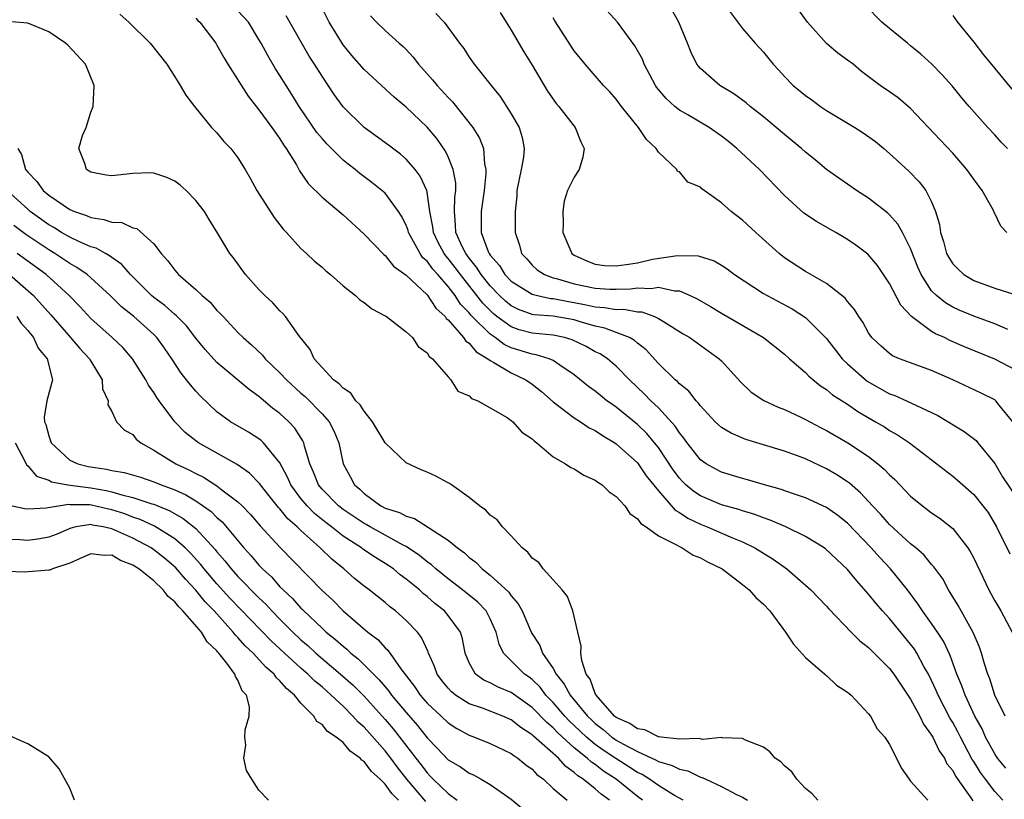
# Model space of a CAD drawing. Units: inches. Extents: x 2661000 to 2664000, y 1557000 to 1560000.
# Drawn here: x 2662294 to 2662388, y 1557689 to 1557763 of the extents above; entities that cross this region are included whole.
import ezdxf

# ---------------------------------------------------------------- set-up
doc = ezdxf.new("R2010")
doc.units = ezdxf.units.IN
doc.header["$MEASUREMENT"] = 0
doc.layers.add('LD26611557_2ft', color=134, linetype='Continuous')

msp = doc.modelspace()

# ---------------------------------------------------------------- linework, layer by layer
at = {"layer": 'LD26611557_2ft'}
for points, elevation in [([(2662388.008, 1557697), (2662387.015, 1557699), (2662386.539, 1557700.539), (2662386.348, 1557701), (2662386.035, 1557701.965), (2662385.748, 1557703), (2662385.549, 1557703.549), (2662384.948, 1557704.948), (2662383.514, 1557707.514), (2662382.772, 1557708.773), (2662382.608, 1557709), (2662382.051, 1557710.051), (2662381.209, 1557711.209), (2662381, 1557711.421), (2662380.295, 1557712.295), (2662379.482, 1557713), (2662379, 1557713.389), (2662377, 1557715.23), (2662376.174, 1557716.174), (2662375.383, 1557717), (2662374.243, 1557718.243), (2662373.168, 1557719.168), (2662373, 1557719.288), (2662371.965, 1557719.965), (2662371, 1557720.532), (2662369, 1557721.458), (2662368.252, 1557721.748), (2662367, 1557722.202), (2662363.32, 1557723.32), (2662361.91, 1557723.91), (2662361, 1557724.461), (2662360.706, 1557724.706), (2662360.405, 1557725), (2662359, 1557726.51), (2662358.801, 1557726.801), (2662358.595, 1557727), (2662357.901, 1557727.901), (2662357, 1557728.612), (2662356.82, 1557728.82), (2662356.6, 1557729), (2662355, 1557730.54), (2662353.83, 1557731.83), (2662353, 1557732.484), (2662352.732, 1557732.732), (2662352.26, 1557733), (2662351, 1557733.506), (2662349.912, 1557733.912), (2662349, 1557734.083), (2662347.474, 1557734.526), (2662347, 1557734.683), (2662345, 1557735.036), (2662343.179, 1557735.179), (2662343, 1557735.217), (2662341.68, 1557735.68), (2662341, 1557736.029), (2662340.46, 1557736.46), (2662339.894, 1557737), (2662339, 1557737.929), (2662338.149, 1557739), (2662337.712, 1557739.712), (2662337, 1557740.56), (2662336.668, 1557741), (2662336.333, 1557741.667), (2662335.72, 1557743), (2662335.709, 1557743.709), (2662335.596, 1557745), (2662335.641, 1557746.359), (2662335.733, 1557747), (2662335.731, 1557747.731), (2662335.486, 1557749), (2662335, 1557750.187), (2662334.747, 1557750.747), (2662333.931, 1557751.931), (2662333, 1557753.028), (2662331, 1557754.913), (2662329.871, 1557755.871), (2662327, 1557758.519), (2662325.833, 1557759.833), (2662325, 1557760.846), (2662323.667, 1557763), (2662322.789, 1557764.789)], 8054), ([(2662388.239, 1557733.761), (2662387, 1557734.303), (2662385, 1557735.036), (2662383.618, 1557735.618), (2662383, 1557735.914), (2662382.307, 1557736.307), (2662381.46, 1557737), (2662381, 1557737.469), (2662380.01, 1557739), (2662379.696, 1557739.696), (2662379, 1557741.491), (2662378.222, 1557743), (2662377.794, 1557743.794), (2662377, 1557744.67), (2662376.83, 1557744.83), (2662375, 1557746.26), (2662373.847, 1557747), (2662373, 1557747.615), (2662372.171, 1557748.171), (2662371, 1557748.995), (2662369.907, 1557749.907), (2662369, 1557750.636), (2662368.613, 1557751), (2662367.734, 1557751.735), (2662367, 1557752.318), (2662366.206, 1557753), (2662365, 1557753.995), (2662363.73, 1557755), (2662363.338, 1557755.338), (2662362.192, 1557756.192), (2662360.847, 1557757), (2662359, 1557758.612), (2662358.815, 1557758.814), (2662358.674, 1557759), (2662358.115, 1557760.115), (2662357.774, 1557761), (2662356.962, 1557763), (2662356.24, 1557764.24)], 8066), ([(2662361, 1557765.078), (2662363, 1557762.396), (2662364.216, 1557761), (2662365, 1557760.144), (2662365.523, 1557759.523), (2662365.923, 1557759), (2662366.448, 1557758.448), (2662367, 1557757.833), (2662367.823, 1557757), (2662369, 1557756.025), (2662369.608, 1557755.608), (2662370.417, 1557755), (2662371, 1557754.614), (2662373.68, 1557753), (2662374.488, 1557752.488), (2662375.657, 1557751.657), (2662376.454, 1557751), (2662377, 1557750.524), (2662378.826, 1557748.826), (2662379.814, 1557747.814), (2662380.446, 1557747), (2662381, 1557745.909), (2662381.376, 1557745), (2662381.756, 1557743.756), (2662381.836, 1557743), (2662382.136, 1557742.136), (2662382.425, 1557741), (2662382.621, 1557740.621), (2662383, 1557740.034), (2662383.509, 1557739.509), (2662384.07, 1557739), (2662385, 1557738.447), (2662387, 1557737.694), (2662388.908, 1557737.092)], 8068), ([(2662388.158, 1557743), (2662387.592, 1557743.592), (2662386.933, 1557744.933), (2662386.917, 1557745), (2662386.836, 1557745.164), (2662385.795, 1557747), (2662385, 1557748.065), (2662384.361, 1557749), (2662383, 1557750.547), (2662381.82, 1557751.82), (2662379, 1557754.808), (2662377.8, 1557755.8), (2662377, 1557756.395), (2662376.099, 1557757), (2662374.322, 1557758.322), (2662373.525, 1557759), (2662373, 1557759.405), (2662372.062, 1557760.062), (2662370.988, 1557760.988), (2662369.186, 1557763), (2662368.268, 1557764.267)], 8070), ([(2662388.227, 1557751), (2662387.607, 1557751.607), (2662387, 1557752.303), (2662386.354, 1557753), (2662384.575, 1557755), (2662383.849, 1557755.849), (2662382.944, 1557756.944), (2662382.01, 1557758.01), (2662381.024, 1557759.024), (2662379.975, 1557759.975), (2662379, 1557760.77), (2662378.697, 1557761), (2662377, 1557762.406), (2662376.251, 1557763), (2662374.648, 1557764.648)], 8072), ([(2662303.761, 1557763.761), (2662304.613, 1557763), (2662306.639, 1557761), (2662308.222, 1557759), (2662309, 1557757.808), (2662309.305, 1557757.305), (2662309.521, 1557757), (2662310.055, 1557756.056), (2662310.86, 1557755), (2662312.485, 1557753), (2662312.725, 1557752.725), (2662313, 1557752.473), (2662313.666, 1557751.665), (2662314.316, 1557751), (2662315, 1557750.12), (2662315.7, 1557749), (2662316.173, 1557748.173), (2662316.81, 1557747), (2662318.433, 1557744.433), (2662319.315, 1557743.315), (2662319.628, 1557743), (2662321, 1557741.478), (2662321.533, 1557741), (2662322.287, 1557740.287), (2662323, 1557739.697), (2662323.358, 1557739.358), (2662323.798, 1557739), (2662325, 1557737.938), (2662326.182, 1557737), (2662326.591, 1557736.591), (2662327, 1557736.339), (2662327.731, 1557735.73), (2662329, 1557735.082), (2662329.123, 1557735), (2662331, 1557733.549), (2662331.611, 1557733), (2662332.149, 1557732.149), (2662333, 1557731.566), (2662333.208, 1557731.208), (2662333.505, 1557731), (2662335, 1557729.265), (2662335.27, 1557729), (2662335.911, 1557727.911), (2662337, 1557727.468), (2662337.223, 1557727.223), (2662337.817, 1557727), (2662339, 1557726.335), (2662340.606, 1557725.394), (2662341, 1557725.128), (2662341.158, 1557725), (2662342.022, 1557724.022), (2662343, 1557723.37), (2662343.173, 1557723.173), (2662343.436, 1557723), (2662345, 1557721.667), (2662346.179, 1557721), (2662346.66, 1557720.66), (2662347, 1557720.524), (2662347.92, 1557719.92), (2662349, 1557719.455), (2662349.247, 1557719.247), (2662349.639, 1557719), (2662350.334, 1557718.334), (2662351, 1557717.88), (2662351.794, 1557717), (2662352.289, 1557716.289), (2662353, 1557715.781), (2662353.317, 1557715.317), (2662353.828, 1557715), (2662355, 1557714.165), (2662356.664, 1557713.336), (2662357, 1557713.123), (2662357.27, 1557713), (2662358.307, 1557712.307), (2662359, 1557712.063), (2662359.664, 1557711.664), (2662361.06, 1557711), (2662363, 1557709.517), (2662363.646, 1557709), (2662364.283, 1557708.283), (2662365, 1557707.656), (2662365.618, 1557707), (2662367.107, 1557705), (2662367.847, 1557703.847), (2662369, 1557702.567), (2662370.835, 1557701), (2662370.913, 1557700.913), (2662371, 1557700.849), (2662371.959, 1557699.959), (2662373, 1557699.281), (2662373.141, 1557699.141), (2662373.33, 1557699), (2662375, 1557697.228), (2662375.172, 1557697), (2662375.803, 1557695.803), (2662376.533, 1557695), (2662377, 1557694.288), (2662377.654, 1557693), (2662378.086, 1557692.086), (2662378.846, 1557691), (2662379, 1557690.812), (2662380.641, 1557689)], 8046), ([(2662311, 1557763.404), (2662311.183, 1557763.183), (2662311.379, 1557763), (2662312.894, 1557761), (2662313, 1557760.837), (2662313.65, 1557759.65), (2662314.047, 1557759), (2662315.967, 1557755.967), (2662317, 1557754.676), (2662318.228, 1557753), (2662318.531, 1557752.532), (2662319, 1557751.912), (2662319.346, 1557751.347), (2662319.602, 1557751), (2662320.57, 1557749.431), (2662320.874, 1557748.874), (2662321.675, 1557747.675), (2662323, 1557746.375), (2662325, 1557744.676), (2662327, 1557742.857), (2662328.897, 1557740.896), (2662329, 1557740.82), (2662329.795, 1557739.795), (2662331, 1557738.929), (2662333, 1557737.063), (2662333.82, 1557735.82), (2662334.71, 1557735), (2662334.823, 1557734.823), (2662335, 1557734.686), (2662336.476, 1557733), (2662336.679, 1557732.679), (2662337, 1557732.463), (2662337.656, 1557731.656), (2662338.783, 1557731), (2662339, 1557730.827), (2662339.357, 1557730.644), (2662341, 1557729.65), (2662342.388, 1557729), (2662343, 1557728.569), (2662343.872, 1557727.872), (2662345, 1557726.906), (2662347, 1557725.372), (2662347.596, 1557725), (2662348.432, 1557724.432), (2662349, 1557724.164), (2662349.685, 1557723.685), (2662350.868, 1557723), (2662351, 1557722.91), (2662353, 1557721.092), (2662353.844, 1557719.844), (2662355, 1557718.422), (2662356.601, 1557716.601), (2662357, 1557716.384), (2662357.816, 1557715.816), (2662359, 1557715.253), (2662359.646, 1557715), (2662362.055, 1557713.945), (2662363, 1557713.567), (2662364.175, 1557713), (2662365.921, 1557711.921), (2662367.216, 1557711), (2662369, 1557709.469), (2662369.517, 1557709), (2662371, 1557707.452), (2662371.209, 1557707.209), (2662373.352, 1557705), (2662374.174, 1557704.174), (2662375, 1557703.534), (2662375.258, 1557703.258), (2662375.536, 1557703), (2662377, 1557701.536), (2662377.402, 1557701), (2662378.029, 1557700.029), (2662379, 1557698.6), (2662379.862, 1557697), (2662380.226, 1557696.226), (2662381, 1557695.201), (2662381.112, 1557695), (2662381.713, 1557693.713), (2662382.211, 1557693), (2662382.459, 1557692.459), (2662383, 1557691.825), (2662383.276, 1557691.276), (2662384.673, 1557689.327), (2662384.927, 1557688.927)], 8048), ([(2662387.757, 1557689), (2662387, 1557689.837), (2662386.111, 1557691), (2662385.649, 1557691.65), (2662385, 1557692.681), (2662384.867, 1557692.867), (2662383.737, 1557695), (2662383.495, 1557695.495), (2662383, 1557696.39), (2662382.765, 1557696.765), (2662381.614, 1557699), (2662381.439, 1557699.44), (2662381, 1557700.385), (2662380.686, 1557701), (2662380.265, 1557701.735), (2662379.584, 1557703), (2662379.361, 1557703.361), (2662379, 1557703.854), (2662377, 1557706.283), (2662376.338, 1557707), (2662375.712, 1557707.712), (2662375, 1557708.614), (2662373.866, 1557709.866), (2662373, 1557710.942), (2662370.901, 1557712.901), (2662370.763, 1557713), (2662369, 1557714.079), (2662367.115, 1557715), (2662365.645, 1557715.645), (2662365, 1557715.85), (2662364.18, 1557716.18), (2662363, 1557716.517), (2662362.646, 1557716.646), (2662361, 1557717.103), (2662359, 1557717.943), (2662358.366, 1557718.366), (2662357.622, 1557719), (2662357.307, 1557719.307), (2662357, 1557719.644), (2662356.421, 1557720.421), (2662355, 1557722.549), (2662354.642, 1557723), (2662353.887, 1557723.887), (2662353, 1557724.752), (2662351, 1557726.39), (2662350.626, 1557726.626), (2662350.112, 1557727), (2662349.488, 1557727.488), (2662349, 1557727.898), (2662348.363, 1557728.363), (2662347, 1557729.453), (2662345.622, 1557730.378), (2662345, 1557730.82), (2662344.604, 1557731), (2662343.38, 1557731.38), (2662343, 1557731.422), (2662341, 1557732.045), (2662340.339, 1557732.339), (2662339.467, 1557733), (2662339, 1557733.317), (2662337.297, 1557735), (2662337.15, 1557735.15), (2662337, 1557735.347), (2662336.186, 1557736.186), (2662335.665, 1557737), (2662335, 1557737.872), (2662334.022, 1557739), (2662333.529, 1557739.529), (2662333, 1557740.27), (2662332.602, 1557740.602), (2662332.334, 1557741), (2662331.559, 1557742.441), (2662331.235, 1557743), (2662331.194, 1557743.194), (2662331, 1557743.709), (2662330.567, 1557744.567), (2662330.275, 1557745), (2662329, 1557746.732), (2662328.707, 1557747), (2662327.754, 1557747.754), (2662326.609, 1557748.609), (2662326.143, 1557749), (2662325.492, 1557749.492), (2662325, 1557749.897), (2662323.443, 1557751.443), (2662323, 1557751.936), (2662322.519, 1557752.519), (2662320.822, 1557755), (2662320.137, 1557756.137), (2662319.576, 1557757), (2662319, 1557757.943), (2662318.586, 1557758.586), (2662317.84, 1557759.84), (2662317.212, 1557761), (2662317, 1557761.362), (2662316, 1557763), (2662315, 1557764.102)], 8050), ([(2662388.062, 1557692.062), (2662387.265, 1557693), (2662387, 1557693.403), (2662386.137, 1557695), (2662385.79, 1557695.79), (2662385.106, 1557697), (2662384.175, 1557699), (2662383.881, 1557699.881), (2662383.401, 1557701), (2662382.756, 1557702.756), (2662382.12, 1557704.119), (2662381.554, 1557705), (2662381, 1557705.816), (2662380.136, 1557707), (2662379.693, 1557707.693), (2662378.692, 1557709), (2662377.088, 1557711), (2662376.073, 1557712.073), (2662375.255, 1557713), (2662373, 1557715.34), (2662372.076, 1557716.076), (2662371, 1557716.852), (2662369, 1557717.777), (2662367.843, 1557718.157), (2662366.601, 1557718.601), (2662365.088, 1557719), (2662363.473, 1557719.473), (2662363, 1557719.594), (2662361, 1557720.209), (2662360.477, 1557720.477), (2662359.547, 1557721), (2662359, 1557721.385), (2662357.738, 1557723), (2662357.438, 1557723.438), (2662357, 1557723.955), (2662356.594, 1557724.594), (2662355, 1557726.325), (2662354.294, 1557727), (2662353.664, 1557727.664), (2662352.249, 1557729), (2662351, 1557730.283), (2662350.619, 1557730.619), (2662350.147, 1557731), (2662349.454, 1557731.454), (2662349, 1557731.667), (2662348.145, 1557732.145), (2662346.795, 1557732.795), (2662346.068, 1557733), (2662345, 1557733.225), (2662343, 1557733.414), (2662341.75, 1557733.75), (2662341, 1557734.017), (2662339.642, 1557735), (2662339.285, 1557735.285), (2662338.286, 1557736.286), (2662336.168, 1557739), (2662335.675, 1557739.676), (2662335, 1557740.532), (2662334.774, 1557740.774), (2662334.613, 1557741), (2662334.057, 1557742.057), (2662333.596, 1557743), (2662333.554, 1557743.554), (2662333.269, 1557745), (2662333, 1557746.851), (2662332.967, 1557747), (2662332.352, 1557748.351), (2662331.852, 1557749), (2662331, 1557749.977), (2662330.452, 1557750.452), (2662329.313, 1557751.313), (2662326.999, 1557752.999), (2662325, 1557754.956), (2662324.145, 1557756.145), (2662323, 1557757.862), (2662322.301, 1557759), (2662321.789, 1557759.789), (2662319.604, 1557763.604)], 8052), ([(2662327.618, 1557763.619), (2662328.176, 1557763), (2662329, 1557762.216), (2662330.353, 1557761), (2662330.705, 1557760.705), (2662331, 1557760.411), (2662331.681, 1557759.681), (2662332.194, 1557759), (2662333.527, 1557757.527), (2662333.946, 1557757), (2662335, 1557755.85), (2662335.421, 1557755.421), (2662337.335, 1557753), (2662337.97, 1557751.97), (2662338.349, 1557751), (2662338.459, 1557749.541), (2662338.588, 1557749), (2662338.589, 1557748.589), (2662338.419, 1557747), (2662338.126, 1557745), (2662338.142, 1557744.142), (2662338.13, 1557743), (2662338.808, 1557741.192), (2662338.898, 1557741), (2662339, 1557740.855), (2662339.871, 1557739.871), (2662340.403, 1557739), (2662341, 1557738.379), (2662343, 1557737.129), (2662343.485, 1557737), (2662344.734, 1557736.734), (2662345, 1557736.713), (2662346.436, 1557736.436), (2662347, 1557736.349), (2662348.136, 1557736.136), (2662349, 1557735.923), (2662349.877, 1557735.877), (2662351, 1557735.676), (2662351.7, 1557735.7), (2662353, 1557735.462), (2662353.441, 1557735.441), (2662354.645, 1557735), (2662355, 1557734.836), (2662355.476, 1557734.524), (2662357.361, 1557733.361), (2662357.98, 1557733), (2662360.798, 1557731), (2662361, 1557730.805), (2662362.802, 1557728.802), (2662363.827, 1557727.827), (2662365.032, 1557727.032), (2662366.394, 1557726.394), (2662367, 1557726.172), (2662368.567, 1557725.433), (2662369, 1557725.221), (2662370.439, 1557724.439), (2662371, 1557724.161), (2662373.01, 1557723), (2662375, 1557721.683), (2662375.894, 1557721), (2662376.496, 1557720.496), (2662377, 1557719.942), (2662377.493, 1557719.493), (2662379, 1557717.932), (2662380.131, 1557717), (2662381, 1557716.347), (2662381.798, 1557715.798), (2662383, 1557714.836), (2662384.453, 1557713), (2662384.666, 1557712.666), (2662385, 1557712.019), (2662386.427, 1557709), (2662387, 1557707.956), (2662387.57, 1557707), (2662388.645, 1557705)], 8056), ([(2662333.828, 1557763.828), (2662334.622, 1557763), (2662336.094, 1557761), (2662336.493, 1557760.493), (2662337, 1557759.676), (2662337.467, 1557759), (2662339.079, 1557757), (2662339.95, 1557755.951), (2662341, 1557754.306), (2662341.749, 1557753), (2662342.042, 1557752.042), (2662342.244, 1557751), (2662342.163, 1557750.163), (2662341.961, 1557749), (2662341.547, 1557747), (2662341.525, 1557746.476), (2662341.372, 1557745), (2662341.368, 1557743.368), (2662341.381, 1557743), (2662341.795, 1557741.795), (2662341.992, 1557741), (2662342.485, 1557740.484), (2662343, 1557739.883), (2662343.467, 1557739.467), (2662344.154, 1557739), (2662345, 1557738.69), (2662345.406, 1557738.594), (2662347, 1557738.135), (2662349, 1557737.701), (2662350.381, 1557737.619), (2662351, 1557737.602), (2662352.351, 1557737.649), (2662353, 1557737.743), (2662354.316, 1557737.684), (2662355, 1557737.792), (2662356.548, 1557737.452), (2662357, 1557737.445), (2662358.039, 1557737), (2662358.69, 1557736.689), (2662359.956, 1557735.956), (2662361, 1557735.322), (2662364.998, 1557733), (2662367, 1557731.418), (2662367.463, 1557731), (2662369, 1557729.674), (2662369.321, 1557729.321), (2662370.431, 1557728.431), (2662371, 1557728.073), (2662371.576, 1557727.576), (2662373, 1557726.659), (2662373.978, 1557725.978), (2662375.667, 1557725), (2662376.502, 1557724.502), (2662377, 1557724.179), (2662377.765, 1557723.765), (2662378.901, 1557723), (2662383, 1557719.832), (2662383.454, 1557719.454), (2662385, 1557718.088), (2662385.872, 1557717), (2662386.36, 1557716.36), (2662387.159, 1557715), (2662388.426, 1557712.426)], 8058), ([(2662339.938, 1557763.938), (2662340.516, 1557763), (2662341, 1557762.255), (2662342.199, 1557760.199), (2662343, 1557758.934), (2662344.454, 1557756.454), (2662345.288, 1557755.288), (2662345.532, 1557755), (2662347.081, 1557753), (2662347.623, 1557751.623), (2662347.938, 1557751), (2662347.82, 1557750.18), (2662347.452, 1557749), (2662347, 1557748.257), (2662346.355, 1557747), (2662346.03, 1557745.97), (2662345.897, 1557745), (2662345.946, 1557743.946), (2662345.906, 1557743), (2662346.763, 1557741), (2662347, 1557740.854), (2662348.264, 1557740.264), (2662349, 1557740.004), (2662349.868, 1557739.868), (2662351, 1557739.823), (2662351.945, 1557739.945), (2662353, 1557740.132), (2662354.451, 1557740.451), (2662356.826, 1557740.826), (2662358.793, 1557740.793), (2662360.314, 1557740.313), (2662361, 1557739.903), (2662361.538, 1557739.538), (2662362.252, 1557739), (2662365, 1557737.211), (2662365.355, 1557737), (2662367.736, 1557735.736), (2662369, 1557734.919), (2662371, 1557732.931), (2662372.494, 1557731), (2662373, 1557730.503), (2662374.868, 1557728.868), (2662377, 1557727.663), (2662377.496, 1557727.496), (2662378.597, 1557727), (2662381, 1557725.882), (2662381.588, 1557725.588), (2662384.084, 1557724.084), (2662385.222, 1557723.222), (2662385.39, 1557723), (2662387, 1557721.038), (2662387.75, 1557719.75), (2662389, 1557717.902)], 8060), ([(2662388.714, 1557725), (2662387.434, 1557726.566), (2662387.106, 1557727), (2662387, 1557727.074), (2662385.706, 1557727.706), (2662382.999, 1557728.999), (2662381, 1557729.876), (2662379, 1557730.605), (2662377.955, 1557731), (2662377.282, 1557731.282), (2662377, 1557731.483), (2662376.181, 1557732.181), (2662375.314, 1557733), (2662375, 1557733.446), (2662374.46, 1557734.46), (2662374.073, 1557735), (2662373.67, 1557735.67), (2662373, 1557736.451), (2662372.768, 1557736.768), (2662371, 1557738.154), (2662369, 1557739.301), (2662367, 1557740.595), (2662366.486, 1557741), (2662364.269, 1557743), (2662363, 1557744.178), (2662361.911, 1557745), (2662361, 1557745.832), (2662359.149, 1557747.149), (2662359, 1557747.312), (2662357.805, 1557747.805), (2662357, 1557748.759), (2662356.82, 1557748.82), (2662356.768, 1557749), (2662355, 1557750.651), (2662354.799, 1557751), (2662353.855, 1557751.855), (2662353.119, 1557753), (2662351.504, 1557755), (2662351, 1557755.683), (2662350.38, 1557756.38), (2662349.79, 1557757), (2662348.029, 1557759), (2662347, 1557760.291), (2662345.15, 1557763.15), (2662345, 1557763.41)], 8062), ([(2662389, 1557729.892), (2662387, 1557730.956), (2662384.136, 1557732.136), (2662382.732, 1557732.732), (2662382.206, 1557733), (2662381.373, 1557733.373), (2662381, 1557733.6), (2662379.084, 1557735), (2662378.076, 1557736.076), (2662377, 1557738.156), (2662375.855, 1557739.855), (2662374.938, 1557740.937), (2662373.794, 1557741.794), (2662373, 1557742.335), (2662371.868, 1557743), (2662371.306, 1557743.306), (2662370.041, 1557744.041), (2662368.853, 1557744.853), (2662367, 1557746.529), (2662364.621, 1557749), (2662362.456, 1557751), (2662361.659, 1557751.659), (2662361, 1557752.177), (2662359.828, 1557753), (2662357.815, 1557754.185), (2662357, 1557754.646), (2662356.558, 1557755), (2662355.741, 1557755.741), (2662354.831, 1557756.831), (2662354.723, 1557757), (2662353.649, 1557759), (2662353.475, 1557759.475), (2662352.749, 1557760.749), (2662351.1, 1557763), (2662350.11, 1557764.11)], 8064), ([(2662383, 1557763.635), (2662383.473, 1557763), (2662385, 1557761.101), (2662385.918, 1557759.918), (2662387, 1557758.588), (2662388.627, 1557756.627)], 8074), ([(2662370.182, 1557689), (2662369.622, 1557689.622), (2662369, 1557690.119), (2662368.188, 1557691), (2662367.686, 1557691.686), (2662367, 1557692.262), (2662366.662, 1557692.662), (2662366.119, 1557693), (2662365.602, 1557693.602), (2662365, 1557694.036), (2662363.277, 1557694.723), (2662363, 1557694.875), (2662361.064, 1557694.936), (2662361, 1557694.956), (2662359.21, 1557694.79), (2662358.873, 1557694.873), (2662357, 1557694.8), (2662355.255, 1557695), (2662355.043, 1557695.043), (2662355, 1557695.036), (2662353.709, 1557695.709), (2662353, 1557695.786), (2662352.299, 1557696.299), (2662351, 1557696.856), (2662350.82, 1557697), (2662349.073, 1557699), (2662349.06, 1557699.06), (2662349, 1557699.144), (2662348.511, 1557700.511), (2662348.143, 1557701), (2662347.715, 1557702.285), (2662347.633, 1557703), (2662347.657, 1557703.657), (2662347.353, 1557705), (2662346.864, 1557707), (2662346.368, 1557708.368), (2662345.845, 1557709), (2662345, 1557709.962), (2662344.038, 1557711), (2662343.613, 1557711.613), (2662343, 1557712.025), (2662342.583, 1557712.583), (2662342.039, 1557713), (2662341, 1557714.147), (2662340.163, 1557715), (2662339.676, 1557715.676), (2662339, 1557716.123), (2662338.591, 1557716.591), (2662337.985, 1557717), (2662337, 1557717.805), (2662335.31, 1557719), (2662335.137, 1557719.138), (2662335, 1557719.199), (2662333.831, 1557719.831), (2662333, 1557720.221), (2662332.42, 1557720.42), (2662331, 1557721.096), (2662329.005, 1557723.005), (2662327.816, 1557725), (2662327, 1557726.008), (2662326.615, 1557726.615), (2662326.22, 1557727), (2662325.727, 1557727.727), (2662325, 1557728.193), (2662324.622, 1557728.622), (2662324.105, 1557729), (2662323, 1557730.167), (2662322.267, 1557731), (2662321.869, 1557731.869), (2662320.799, 1557733.202), (2662319.518, 1557735), (2662319.288, 1557735.288), (2662319, 1557735.542), (2662318.318, 1557736.318), (2662317.55, 1557737), (2662317, 1557737.576), (2662315.706, 1557739), (2662314.586, 1557740.586), (2662314.225, 1557741), (2662313.095, 1557742.905), (2662312.253, 1557744.252), (2662311.82, 1557745), (2662311, 1557746.037), (2662310.072, 1557747), (2662309.52, 1557747.52), (2662309, 1557747.872), (2662308.249, 1557748.249), (2662307, 1557748.662), (2662306.671, 1557748.671), (2662305, 1557748.618), (2662303, 1557748.388), (2662302.461, 1557748.461), (2662301, 1557748.753), (2662300.597, 1557749), (2662300.436, 1557749.564), (2662299.856, 1557751), (2662300.225, 1557752.225), (2662300.549, 1557753), (2662301, 1557754.439), (2662301.178, 1557754.821), (2662301.228, 1557755), (2662301.318, 1557757), (2662300.507, 1557759), (2662298.834, 1557760.834), (2662298.61, 1557761), (2662297, 1557762.076), (2662295, 1557762.91), (2662293.066, 1557763.066)], 8044), ([(2662294.053, 1557751), (2662294.416, 1557750.416), (2662294.797, 1557749), (2662295, 1557748.749), (2662295.866, 1557747.865), (2662296.485, 1557747), (2662297, 1557746.567), (2662298.405, 1557745.595), (2662299, 1557745.203), (2662299.452, 1557745), (2662300.607, 1557744.607), (2662301, 1557744.422), (2662302.252, 1557744.252), (2662303, 1557743.982), (2662303.94, 1557743.94), (2662305, 1557743.456), (2662305.373, 1557743.373), (2662307, 1557741.937), (2662307.692, 1557741), (2662308.323, 1557740.323), (2662309, 1557739.408), (2662309.196, 1557739.196), (2662309.347, 1557739), (2662311, 1557737.569), (2662311.6, 1557737), (2662312.361, 1557736.361), (2662313, 1557735.598), (2662313.313, 1557735.313), (2662313.585, 1557735), (2662315, 1557733.502), (2662315.5, 1557733), (2662316.304, 1557732.305), (2662317.333, 1557731.333), (2662317.597, 1557731), (2662319, 1557729.665), (2662319.61, 1557729), (2662321, 1557727.717), (2662321.388, 1557727.388), (2662323, 1557725.759), (2662323.683, 1557725), (2662324.137, 1557724.137), (2662324.612, 1557723), (2662325.011, 1557721), (2662325.716, 1557719.716), (2662326.077, 1557719), (2662326.586, 1557718.586), (2662327, 1557718.174), (2662328.61, 1557717), (2662329, 1557716.794), (2662330.371, 1557716.371), (2662331, 1557716.005), (2662331.801, 1557715.801), (2662335, 1557713.736), (2662335.889, 1557713), (2662336.542, 1557712.542), (2662337, 1557712.098), (2662337.631, 1557711.631), (2662338.251, 1557711), (2662339, 1557710.421), (2662340.777, 1557708.777), (2662341, 1557708.427), (2662341.673, 1557707.673), (2662342.035, 1557707), (2662342.926, 1557704.926), (2662343.714, 1557703.714), (2662343.983, 1557703), (2662345, 1557701.515), (2662345.268, 1557701), (2662346.053, 1557700.053), (2662346.608, 1557699), (2662348.261, 1557697), (2662348.635, 1557696.635), (2662349, 1557696.293), (2662349.737, 1557695.737), (2662350.587, 1557695), (2662350.827, 1557694.827), (2662351, 1557694.712), (2662351.672, 1557694.328), (2662353, 1557693.623), (2662354.806, 1557692.806), (2662355, 1557692.686), (2662356.31, 1557692.31), (2662357, 1557691.948), (2662357.799, 1557691.799), (2662359, 1557691.205), (2662359.174, 1557691.174), (2662359.503, 1557691), (2662361, 1557690.314), (2662362.445, 1557689.555), (2662363, 1557689.305), (2662363.465, 1557689)], 8042), ([(2662357.356, 1557689), (2662356.547, 1557689.453), (2662355, 1557690.399), (2662354.17, 1557691), (2662353.446, 1557691.446), (2662353, 1557691.651), (2662352.19, 1557692.19), (2662350.957, 1557692.957), (2662349.758, 1557693.758), (2662349, 1557694.305), (2662348.162, 1557695), (2662347, 1557696.111), (2662346.535, 1557696.535), (2662346.103, 1557697), (2662345, 1557698.289), (2662344.304, 1557699), (2662343.743, 1557699.743), (2662343, 1557700.473), (2662342.703, 1557700.703), (2662342.271, 1557701), (2662340.273, 1557703), (2662339.839, 1557703.838), (2662339.559, 1557705), (2662339, 1557706.257), (2662338.611, 1557707), (2662337.831, 1557707.831), (2662336.373, 1557709), (2662335, 1557710.054), (2662333.839, 1557711), (2662333.405, 1557711.405), (2662333, 1557711.68), (2662332.277, 1557712.277), (2662331, 1557713.134), (2662330.736, 1557713.264), (2662327.566, 1557715), (2662327.212, 1557715.212), (2662327, 1557715.317), (2662325, 1557716.666), (2662324.575, 1557717), (2662323, 1557718.596), (2662322.66, 1557719), (2662322.201, 1557720.201), (2662321.835, 1557721), (2662321.325, 1557722.675), (2662321.258, 1557723), (2662321.177, 1557723.178), (2662320.401, 1557724.401), (2662319.851, 1557725), (2662319, 1557725.79), (2662318.3, 1557726.3), (2662317.215, 1557727.215), (2662317, 1557727.413), (2662316.06, 1557728.06), (2662313, 1557730.65), (2662311.877, 1557731.877), (2662311, 1557732.951), (2662310.109, 1557734.109), (2662309.12, 1557735.12), (2662309, 1557735.209), (2662308.059, 1557736.06), (2662307, 1557736.819), (2662306.781, 1557737), (2662304.768, 1557739), (2662303.963, 1557739.963), (2662303, 1557740.618), (2662302.792, 1557740.792), (2662302.393, 1557741), (2662301.51, 1557741.51), (2662301, 1557741.65), (2662299.862, 1557742.138), (2662299, 1557742.552), (2662298.219, 1557743), (2662297.471, 1557743.471), (2662297, 1557743.731), (2662295.245, 1557745), (2662295, 1557745.208), (2662293.058, 1557747)], 8040), ([(2662353.478, 1557689), (2662353, 1557689.353), (2662350.996, 1557691), (2662349.778, 1557691.778), (2662349, 1557692.387), (2662348.623, 1557692.623), (2662348.236, 1557693), (2662347, 1557693.995), (2662345.425, 1557695.425), (2662345, 1557695.882), (2662344.381, 1557696.381), (2662343, 1557697.816), (2662341, 1557699.238), (2662339.748, 1557699.748), (2662339, 1557700.154), (2662338.41, 1557700.41), (2662337.596, 1557701), (2662337, 1557702.068), (2662336.623, 1557703), (2662336.364, 1557704.364), (2662336.168, 1557705), (2662335, 1557706.579), (2662334.647, 1557707), (2662333.719, 1557707.719), (2662333, 1557708.363), (2662332.641, 1557708.641), (2662332.259, 1557709), (2662331, 1557710.043), (2662330.443, 1557710.442), (2662329.79, 1557711), (2662329, 1557711.529), (2662328.077, 1557712.078), (2662326.888, 1557712.888), (2662326.75, 1557713), (2662325, 1557714.127), (2662323.918, 1557715), (2662323.393, 1557715.393), (2662322.282, 1557716.282), (2662321.579, 1557717), (2662321, 1557717.694), (2662320.022, 1557719), (2662319.724, 1557719.724), (2662319, 1557721.088), (2662317.429, 1557723), (2662317.211, 1557723.211), (2662317, 1557723.373), (2662315.997, 1557723.998), (2662314.288, 1557725), (2662313, 1557725.946), (2662311.428, 1557727.429), (2662311, 1557727.903), (2662310.497, 1557728.498), (2662310.121, 1557729), (2662309.61, 1557729.61), (2662308.703, 1557731), (2662308.009, 1557732.009), (2662307.301, 1557733), (2662307, 1557733.306), (2662305.095, 1557735), (2662303.921, 1557735.921), (2662302.845, 1557737), (2662301, 1557738.704), (2662300.659, 1557739), (2662299.683, 1557739.683), (2662299, 1557740.047), (2662298.445, 1557740.445), (2662297.58, 1557741), (2662297, 1557741.341), (2662294.813, 1557742.813), (2662293.678, 1557743.678)], 8038), ([(2662350.345, 1557689), (2662349.565, 1557689.565), (2662349, 1557690.073), (2662347.858, 1557691), (2662347.331, 1557691.331), (2662347, 1557691.652), (2662346.197, 1557692.197), (2662345.488, 1557693), (2662343.107, 1557695.107), (2662343, 1557695.221), (2662341.906, 1557695.906), (2662341, 1557696.643), (2662340.189, 1557697), (2662338.253, 1557697.747), (2662337, 1557698.172), (2662335.689, 1557699), (2662335.305, 1557699.305), (2662335, 1557699.646), (2662334.396, 1557700.396), (2662333.945, 1557701), (2662333.713, 1557701.713), (2662333.138, 1557703), (2662333.108, 1557703.108), (2662332.479, 1557704.48), (2662332.07, 1557705), (2662331, 1557706.106), (2662329.99, 1557707), (2662329.425, 1557707.425), (2662329, 1557707.792), (2662327.487, 1557709), (2662327, 1557709.364), (2662326.103, 1557710.103), (2662325.072, 1557711), (2662323.928, 1557711.928), (2662322.839, 1557713), (2662321, 1557714.647), (2662320.646, 1557715), (2662319.764, 1557715.764), (2662319, 1557716.716), (2662318.858, 1557716.858), (2662317.962, 1557717.962), (2662317.152, 1557719), (2662317.095, 1557719.095), (2662316.116, 1557720.116), (2662314.931, 1557720.932), (2662311.259, 1557723), (2662311, 1557723.183), (2662309.992, 1557723.992), (2662308.992, 1557724.992), (2662307.508, 1557727), (2662307.297, 1557727.297), (2662307, 1557727.769), (2662306.488, 1557728.488), (2662306.228, 1557729), (2662304.982, 1557731), (2662304.054, 1557732.054), (2662303.037, 1557733), (2662301, 1557734.818), (2662299.965, 1557735.965), (2662298.952, 1557737), (2662296.748, 1557739), (2662294.013, 1557741)], 8036), ([(2662293.281, 1557739), (2662295.537, 1557737), (2662297.186, 1557735.186), (2662299.083, 1557733), (2662299.956, 1557731.957), (2662300.881, 1557731), (2662301, 1557730.778), (2662302.09, 1557729), (2662302.124, 1557728.124), (2662302.662, 1557727), (2662302.615, 1557726.615), (2662303, 1557725.964), (2662303.46, 1557725), (2662304.204, 1557724.204), (2662305, 1557723.788), (2662305.333, 1557723.333), (2662305.751, 1557723), (2662307, 1557722.304), (2662309.083, 1557721), (2662310.398, 1557720.398), (2662311, 1557720.075), (2662311.726, 1557719.726), (2662313, 1557718.904), (2662313.461, 1557718.54), (2662315, 1557717.382), (2662315.396, 1557717), (2662316.19, 1557716.19), (2662317.114, 1557715.115), (2662319, 1557713.062), (2662323, 1557708.96), (2662324.016, 1557708.017), (2662325.008, 1557707), (2662327.359, 1557705), (2662328.301, 1557704.301), (2662329, 1557703.503), (2662329.268, 1557703.268), (2662330.504, 1557701.496), (2662331.806, 1557699.806), (2662332.338, 1557699), (2662333, 1557698.236), (2662334.328, 1557697), (2662335, 1557696.351), (2662335.822, 1557695.822), (2662337, 1557695.175), (2662337.504, 1557695), (2662339, 1557694.401), (2662341, 1557693.445), (2662341.241, 1557693.241), (2662341.64, 1557693), (2662342.382, 1557692.382), (2662343, 1557691.952), (2662343.453, 1557691.453), (2662344.066, 1557691), (2662345, 1557690.123), (2662346.316, 1557689)], 8034), ([(2662293.967, 1557735), (2662294.364, 1557734.364), (2662295, 1557733.668), (2662295.54, 1557733), (2662295.996, 1557731.996), (2662296.849, 1557731), (2662297.371, 1557729), (2662296.832, 1557727), (2662296.553, 1557725.447), (2662296.608, 1557725), (2662296.725, 1557724.725), (2662297, 1557723.669), (2662297.185, 1557723.185), (2662297.229, 1557723), (2662299, 1557721.358), (2662299.763, 1557721), (2662300.749, 1557720.75), (2662302.499, 1557720.5), (2662303, 1557720.378), (2662304.176, 1557720.176), (2662305.716, 1557719.716), (2662307, 1557719.286), (2662307.688, 1557719), (2662309, 1557718.521), (2662310.053, 1557718.053), (2662311, 1557717.47), (2662312.459, 1557716.459), (2662313, 1557715.902), (2662313.49, 1557715.49), (2662315.555, 1557713), (2662316.26, 1557712.261), (2662317, 1557711.355), (2662317.334, 1557711), (2662318.212, 1557710.211), (2662319, 1557709.312), (2662319.305, 1557709), (2662320.196, 1557708.196), (2662321, 1557707.28), (2662321.146, 1557707.146), (2662321.277, 1557707), (2662323, 1557705.353), (2662323.386, 1557705), (2662324.293, 1557704.293), (2662325, 1557703.644), (2662325.372, 1557703.372), (2662325.755, 1557703), (2662326.455, 1557702.455), (2662327.887, 1557701), (2662328.45, 1557700.451), (2662329, 1557699.772), (2662329.361, 1557699.361), (2662329.608, 1557699), (2662331, 1557697.331), (2662332.094, 1557696.094), (2662333, 1557694.924), (2662333.962, 1557693.962), (2662335, 1557692.851), (2662336.171, 1557692.171), (2662337, 1557691.575), (2662337.407, 1557691.407), (2662338.132, 1557691), (2662339, 1557690.483), (2662341, 1557689.1), (2662342.152, 1557688.152)], 8032), ([(2662293.815, 1557723), (2662294.735, 1557721.265), (2662294.892, 1557720.892), (2662295, 1557720.816), (2662295.826, 1557719.827), (2662297, 1557719.435), (2662297.275, 1557719.274), (2662298.832, 1557719), (2662301, 1557718.719), (2662302.462, 1557718.462), (2662303, 1557718.341), (2662303.958, 1557718.042), (2662305, 1557717.803), (2662306.799, 1557717.201), (2662307, 1557717.147), (2662308.525, 1557716.525), (2662309.806, 1557715.806), (2662311, 1557714.85), (2662312.837, 1557712.837), (2662313, 1557712.628), (2662313.764, 1557711.764), (2662314.355, 1557711), (2662315, 1557710.288), (2662317, 1557708.236), (2662317.641, 1557707.641), (2662318.228, 1557707), (2662319, 1557706.216), (2662320.221, 1557705), (2662321, 1557704.266), (2662321.68, 1557703.68), (2662322.416, 1557703), (2662324.772, 1557701), (2662325.954, 1557699.954), (2662327, 1557698.888), (2662329, 1557696.677), (2662329.78, 1557695.78), (2662331.917, 1557693), (2662332.398, 1557692.398), (2662333, 1557691.591), (2662333.304, 1557691.304), (2662333.589, 1557691), (2662335, 1557689.634), (2662335.845, 1557689)], 8030), ([(2662332.874, 1557688.874), (2662331.083, 1557691), (2662330.162, 1557692.162), (2662329.547, 1557693), (2662329, 1557693.709), (2662327, 1557695.951), (2662326.431, 1557696.431), (2662325.944, 1557697), (2662325, 1557697.943), (2662323.883, 1557699), (2662323, 1557699.781), (2662322.322, 1557700.322), (2662321.652, 1557701), (2662321, 1557701.56), (2662319.416, 1557703), (2662318.17, 1557704.17), (2662314.235, 1557708.235), (2662313, 1557709.597), (2662311.794, 1557711), (2662311.446, 1557711.445), (2662310.501, 1557712.501), (2662309.993, 1557713), (2662309, 1557713.876), (2662307.07, 1557715.07), (2662305.697, 1557715.697), (2662305, 1557715.925), (2662304.228, 1557716.228), (2662303, 1557716.626), (2662302.682, 1557716.682), (2662301.074, 1557717.074), (2662300.9, 1557717.1), (2662299, 1557717.108), (2662298.874, 1557717.126), (2662296.772, 1557716.772), (2662295, 1557716.698), (2662294.714, 1557716.714), (2662293.063, 1557717.063)], 8028), ([(2662330.263, 1557689), (2662329.636, 1557689.636), (2662329, 1557690.535), (2662328.521, 1557691), (2662327.723, 1557691.723), (2662327, 1557692.699), (2662326.799, 1557692.799), (2662326.632, 1557693), (2662325.666, 1557693.666), (2662325, 1557694.492), (2662324.354, 1557695), (2662323.523, 1557695.523), (2662323, 1557696.215), (2662322.503, 1557696.503), (2662322.232, 1557697), (2662321, 1557698.241), (2662320.39, 1557699), (2662319.615, 1557699.615), (2662319, 1557700.366), (2662318.656, 1557700.656), (2662318.442, 1557701), (2662317.658, 1557701.658), (2662316.438, 1557703), (2662315.696, 1557703.697), (2662315, 1557704.49), (2662314.738, 1557704.738), (2662314.541, 1557705), (2662312.725, 1557707), (2662311.883, 1557707.882), (2662311, 1557708.98), (2662310.017, 1557710.017), (2662309.098, 1557711.098), (2662308.021, 1557712.021), (2662307, 1557712.833), (2662306.746, 1557713), (2662305, 1557713.916), (2662303, 1557714.815), (2662302.193, 1557715), (2662301.178, 1557715.178), (2662301, 1557715.223), (2662299.574, 1557715), (2662299.106, 1557714.894), (2662297.709, 1557714.291), (2662297, 1557714.008), (2662296.145, 1557713.855), (2662295, 1557713.716), (2662294.245, 1557713.755), (2662293, 1557713.792)], 8026), ([(2662317.923, 1557689), (2662317, 1557689.949), (2662316.321, 1557691), (2662315.828, 1557691.828), (2662315.567, 1557693), (2662315.765, 1557694.235), (2662315.66, 1557695), (2662315.698, 1557695.698), (2662316.075, 1557697), (2662316.113, 1557697.887), (2662315.82, 1557699), (2662315.409, 1557699.41), (2662315, 1557700.414), (2662314.76, 1557700.76), (2662314.718, 1557701), (2662313.957, 1557702.043), (2662313.192, 1557703), (2662313.093, 1557703.093), (2662313, 1557703.217), (2662312.077, 1557704.077), (2662311.521, 1557705), (2662309.774, 1557707), (2662309.38, 1557707.38), (2662309, 1557707.887), (2662308.373, 1557708.373), (2662307.903, 1557709), (2662307, 1557709.859), (2662305.57, 1557711), (2662305, 1557711.367), (2662303.813, 1557711.813), (2662303, 1557712.305), (2662302.28, 1557712.28), (2662301, 1557712.439), (2662300.007, 1557712.006), (2662299, 1557711.541), (2662297.36, 1557711), (2662297.104, 1557710.896), (2662297, 1557710.873), (2662294.703, 1557710.704), (2662293, 1557710.747)], 8024), ([(2662299.464, 1557689), (2662299, 1557690.135), (2662297.982, 1557691.982), (2662297, 1557693.117), (2662295, 1557694.354), (2662294.566, 1557694.566), (2662293, 1557695.267)], 8022)]:
    msp.add_lwpolyline(points, dxfattribs=dict(at, elevation=elevation))

doc.saveas('drawing.dxf')
